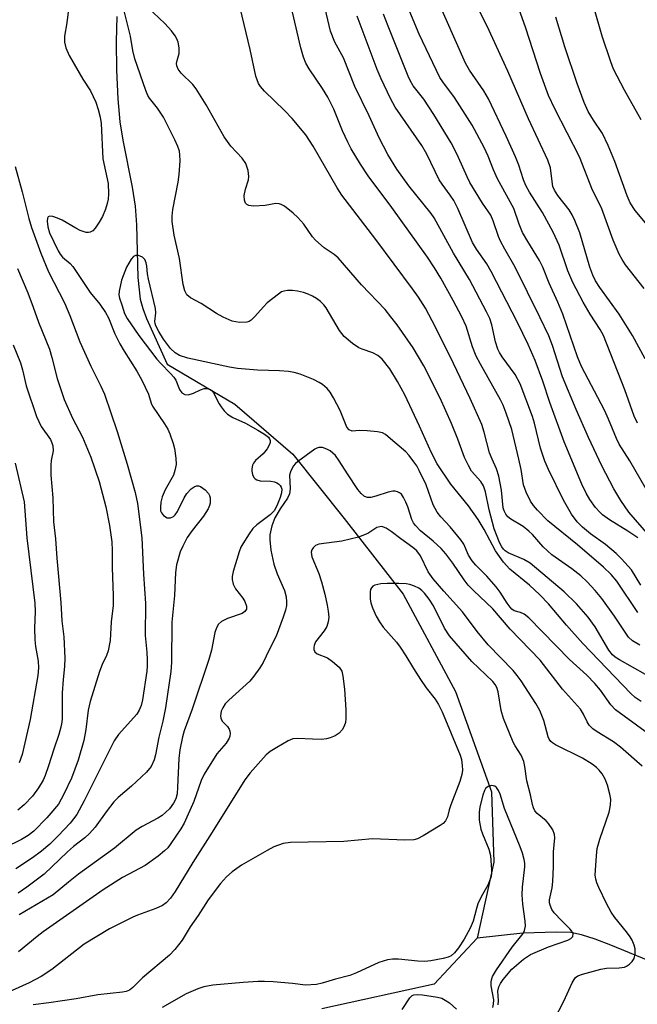
# Model space of a CAD drawing. Units: inches. Extents: x 1273766 to 1279766, y 549450 to 553451.
# Drawn here: x 1274075 to 1274215, y 551403 to 551626 of the extents above; entities that cross this region are included whole.
import ezdxf

# ---------------------------------------------------------------- set-up
doc = ezdxf.new("R2010")
doc.units = ezdxf.units.IN
doc.header["$MEASUREMENT"] = 0
doc.layers.add('HYDRO-Single Line Stream', color=4, linetype='Continuous')
doc.layers.add('Undefined', color=1, linetype='Continuous')

msp = doc.modelspace()

# ---------------------------------------------------------------- linework, layer by layer
at = {"layer": 'HYDRO-Single Line Stream'}
for points in [[(1274097.26, 551627.15), (1274097.08, 551621.49), (1274097.15, 551614.94), (1274097.44, 551608.45), (1274097.91, 551603.22), (1274098.6, 551599.08), (1274100.74, 551588.41), (1274101.4, 551584.14), (1274101.69, 551579.86), (1274102.04, 551567.92), (1274102.55, 551562.99), (1274103.12, 551560.93), (1274103.99, 551558.6), (1274108.65, 551548.29), (1274124.02, 551539.2), (1274137.2, 551527.86), (1274148.87, 551513.26), (1274162.23, 551496.05), (1274174.14, 551473.98), (1274182.32, 551451.26), (1274182.82, 551435.25), (1274179.09, 551418.03)], [(1274220.86, 551411.77), (1274209.43, 551416.43), (1274205.86, 551417.8), (1274202.73, 551418.8), (1274200.35, 551419.28), (1274197.05, 551419.39), (1274189.4, 551419.17), (1274179.09, 551418.03)], [(1274179.09, 551418.03), (1274169.26, 551407.58), (1274143.79, 551401.97)]]:
    msp.add_lwpolyline(points, dxfattribs=at)
at = {"layer": 'Undefined'}
for points, elevation in [([(1274216.99, 551565.47), (1274212.77, 551570.8), (1274211.96, 551572), (1274211.28, 551573.25), (1274209.94, 551576.41), (1274207.33, 551583.51), (1274206.76, 551584.83), (1274205.26, 551587.75), (1274202.26, 551595.31), (1274196.66, 551606.2), (1274195.22, 551609.23), (1274193.45, 551614.19), (1274189.99, 551624.7), (1274186.4, 551634.96)], 492), ([(1274216.21, 551498.1), (1274214.08, 551501.58), (1274211.84, 551504.13), (1274210.59, 551505.3), (1274208.19, 551507.35), (1274204.76, 551509.8), (1274202.99, 551511.25), (1274201.73, 551512.51), (1274200.47, 551514.22), (1274198.66, 551517.42), (1274195.25, 551524.4), (1274194.42, 551526.28), (1274193.45, 551529.19), (1274192.05, 551534.87), (1274191.61, 551536.41), (1274188.8, 551543.77), (1274187.66, 551545.91), (1274184.71, 551549.93), (1274184.11, 551550.89), (1274183.74, 551551.65), (1274183.22, 551553.33), (1274182.41, 551557.2), (1274181.91, 551558.59), (1274181.15, 551560.17), (1274177.31, 551567.44), (1274173.67, 551573.47), (1274169.28, 551581.5), (1274168.62, 551582.44), (1274163.54, 551588.75), (1274160.82, 551592.53), (1274158.77, 551595.81), (1274156.77, 551599.63), (1274154.51, 551604.58), (1274151.29, 551611.29), (1274148.68, 551617.8), (1274146.76, 551621.34), (1274145.72, 551623.8), (1274143.58, 551633.2)], 480), ([(1274217.16, 551549.48), (1274214.29, 551554.77), (1274211.29, 551559.62), (1274206.89, 551565.64), (1274205.91, 551567.21), (1274205.34, 551568.46), (1274204.66, 551570.31), (1274202.34, 551578.03), (1274201.24, 551580.9), (1274200.65, 551582.12), (1274199.94, 551583.31), (1274197.34, 551586.55), (1274196.58, 551587.76), (1274196.26, 551588.58), (1274196.14, 551589.12), (1274195.71, 551592.79), (1274195.12, 551594.58), (1274190.72, 551603.91), (1274186.01, 551614.72), (1274181.29, 551624.98), (1274176.75, 551634.02)], 490), ([(1274215.44, 551534.89), (1274214.7, 551536.49), (1274212.56, 551542.46), (1274207.74, 551554.74), (1274207, 551556.1), (1274204.74, 551559.61), (1274203.15, 551562.31), (1274200.8, 551566.83), (1274199.66, 551569.44), (1274197.67, 551575.25), (1274196.31, 551578.23), (1274193.9, 551582.65), (1274190.95, 551587.31), (1274190.11, 551588.8), (1274189.55, 551590.09), (1274188.52, 551593.41), (1274187.75, 551595.34), (1274185.66, 551599.98), (1274181.63, 551608.44), (1274180.6, 551610.25), (1274177.28, 551615.01), (1274176.4, 551616.59), (1274169.64, 551631.86)], 488), ([(1274086.27, 551628.81), (1274085.89, 551625.72), (1274085.39, 551622.68), (1274085.37, 551621.36), (1274085.69, 551620.07), (1274086.43, 551618.31), (1274089.55, 551612.94), (1274091.28, 551610.29), (1274092.46, 551607.69), (1274093.03, 551606.04), (1274093.45, 551604.33), (1274093.65, 551602.89), (1274094.09, 551594.86), (1274095.26, 551589.26), (1274095.38, 551586.89), (1274095.29, 551585.74), (1274095.08, 551584.74), (1274094.64, 551583.4), (1274093.97, 551581.79), (1274093.26, 551580.49), (1274092.34, 551579.11), (1274091.81, 551578.55), (1274091.22, 551578.2), (1274090.77, 551578.11), (1274090.26, 551578.16), (1274088.94, 551578.59), (1274087.91, 551579.13), (1274084.86, 551580.95), (1274083.78, 551581.42), (1274082.7, 551581.78), (1274082, 551581.86), (1274081.67, 551581.7), (1274081.48, 551581.4), (1274081.4, 551580.72), (1274081.56, 551579.39), (1274081.95, 551578.03), (1274083.9, 551573.96), (1274084.38, 551573.21), (1274084.94, 551572.53), (1274086.64, 551571.11), (1274087.22, 551570.45), (1274091.22, 551564.53), (1274093.4, 551561.87), (1274094.67, 551560), (1274095.34, 551558.78), (1274096.76, 551555.17), (1274097.91, 551552.9), (1274098.9, 551551.19), (1274101.8, 551546.71), (1274102.9, 551544.66), (1274104.41, 551541.47), (1274105.03, 551539.45), (1274105.33, 551538.75), (1274108.06, 551534.75), (1274108.79, 551533.48), (1274109.25, 551532.42), (1274110.03, 551530.26), (1274110.33, 551529.16), (1274110.67, 551526.91), (1274110.7, 551525.51), (1274110.43, 551524.14), (1274110.08, 551523.08), (1274108.18, 551519.72), (1274107.52, 551518.13), (1274107.26, 551516.98), (1274107.12, 551515.82), (1274107.18, 551514.99), (1274107.36, 551514.5), (1274107.83, 551513.91), (1274108.69, 551513.42), (1274109.39, 551513.38), (1274110.09, 551513.72), (1274110.51, 551514.09), (1274110.99, 551514.8), (1274112.53, 551517.95), (1274113.13, 551518.93), (1274114.15, 551519.96), (1274114.83, 551520.44), (1274115.3, 551520.64), (1274115.76, 551520.67), (1274116.22, 551520.51), (1274117.33, 551519.77), (1274118.04, 551518.94), (1274118.27, 551518.45), (1274118.42, 551517.92), (1274118.42, 551516.76), (1274118.29, 551516.21), (1274117.95, 551515.45), (1274116.89, 551513.76), (1274114.31, 551510.55), (1274113.23, 551508.96), (1274112.19, 551506.97), (1274111.62, 551505.7), (1274110.78, 551502.71), (1274110.54, 551500.97), (1274110.37, 551495.74), (1274109.75, 551489.71), (1274109.62, 551480.55), (1274109.5, 551478.52), (1274108.28, 551470.27), (1274107.66, 551467.24), (1274106.74, 551463.64), (1274106.04, 551459.65), (1274105.75, 551458.5), (1274105.01, 551456.98), (1274103.94, 551455.69), (1274100.6, 551452.49), (1274097.53, 551449.92), (1274096.55, 551448.95), (1274094.8, 551446.7), (1274092.29, 551443.22), (1274091.07, 551441.79), (1274089.97, 551440.8), (1274087.43, 551438.81), (1274086.01, 551437.58), (1274080.76, 551432.56), (1274076.82, 551429.57), (1274074.86, 551428.21)], 472), ([(1274216.32, 551471.75), (1274214.94, 551472.6), (1274213.91, 551473.52), (1274203.04, 551484.89), (1274199.32, 551489.03), (1274195.26, 551493.85), (1274193.29, 551495.93), (1274190.91, 551498.13), (1274186.45, 551501.77), (1274185, 551503.3), (1274183.18, 551505.89), (1274180.68, 551510.74), (1274179.29, 551513), (1274177.09, 551516.13), (1274173.04, 551521), (1274170, 551525.67), (1274168.68, 551528.11), (1274165.97, 551534.19), (1274162.61, 551541.33), (1274161, 551544.36), (1274159.22, 551547.17), (1274157.5, 551549.37), (1274156.52, 551550.25), (1274155.37, 551550.85), (1274152.93, 551551.64), (1274152.15, 551551.97), (1274150.77, 551552.92), (1274148.85, 551554.56), (1274148.29, 551555.19), (1274147.81, 551555.89), (1274144.78, 551561.08), (1274144.26, 551561.73), (1274143.48, 551562.49), (1274142.61, 551563.15), (1274141.66, 551563.7), (1274140.66, 551564.16), (1274139.59, 551564.51), (1274138.28, 551564.84), (1274137.14, 551564.98), (1274135.99, 551565), (1274135.17, 551564.86), (1274134.66, 551564.64), (1274133.93, 551564.17), (1274131.4, 551562.15), (1274130.56, 551561.31), (1274128.59, 551559.06), (1274127.75, 551558.27), (1274127.26, 551557.98), (1274126.74, 551557.81), (1274125.08, 551557.73), (1274123.44, 551558), (1274121.39, 551558.91), (1274119.9, 551559.77), (1274116.39, 551562.02), (1274113.93, 551563.33), (1274113.16, 551563.97), (1274112.65, 551564.94), (1274112.28, 551566.35), (1274111.47, 551572.26), (1274110.22, 551577.53), (1274109.78, 551580.66), (1274109.78, 551581.85), (1274109.93, 551583.33), (1274111.13, 551589.56), (1274111.36, 551591.27), (1274111.61, 551594.41), (1274111.58, 551595.78), (1274111.45, 551596.58), (1274111.1, 551597.62), (1274110.43, 551599.14), (1274107.8, 551604.31), (1274106.49, 551606.37), (1274104.64, 551608.62), (1274104.27, 551609.25), (1274103.81, 551610.33), (1274101.33, 551617.51), (1274100.9, 551619.45), (1274100.32, 551622.68), (1274098.91, 551628.41)], 472), ([(1274217.29, 551477.86), (1274211.35, 551481.15), (1274210.4, 551481.8), (1274209.79, 551482.34), (1274208.98, 551483.39), (1274205.82, 551488.64), (1274204.28, 551490.82), (1274201.57, 551493.89), (1274198.82, 551496.58), (1274191.07, 551503.14), (1274189.68, 551503.96), (1274186.12, 551505.45), (1274185.39, 551505.89), (1274185.01, 551506.26), (1274184.63, 551506.83), (1274184.14, 551507.83), (1274182.95, 551510.9), (1274181.76, 551515.18), (1274180.91, 551519.32), (1274180.48, 551520.67), (1274179.86, 551521.64), (1274177.8, 551523.99), (1274177.06, 551525.24), (1274176.21, 551527.09), (1274174.66, 551531.25), (1274173.19, 551534.82), (1274170.67, 551540.58), (1274166.91, 551547.89), (1274164.53, 551551.96), (1274160.88, 551557.2), (1274159.48, 551559.04), (1274158.14, 551560.63), (1274152.82, 551566.26), (1274147.46, 551572.42), (1274146.56, 551573.17), (1274144.31, 551574.67), (1274142.36, 551576.37), (1274141.67, 551577.18), (1274139.66, 551580), (1274138.31, 551581.55), (1274137.28, 551582.56), (1274135.28, 551584.12), (1274134.58, 551584.51), (1274134.12, 551584.67), (1274133.32, 551584.73), (1274130.89, 551584.29), (1274128.26, 551584.14), (1274127.18, 551584.29), (1274126.78, 551584.5), (1274126.47, 551584.82), (1274126.19, 551585.48), (1274126.17, 551586.57), (1274126.46, 551587.99), (1274127.12, 551590.12), (1274127.22, 551590.85), (1274127.04, 551592.23), (1274126.5, 551593.82), (1274125.7, 551594.97), (1274123.15, 551597.72), (1274121.59, 551599.81), (1274117.49, 551607.08), (1274115.28, 551610.75), (1274114.46, 551611.74), (1274111.81, 551614.28), (1274111.14, 551615.2), (1274110.85, 551615.97), (1274110.81, 551616.45), (1274110.92, 551617.19), (1274111.39, 551618.76), (1274111.42, 551620.05), (1274111.16, 551621.35), (1274110.86, 551622.12), (1274110.49, 551622.79), (1274109.66, 551623.91), (1274108.14, 551625.6), (1274104.24, 551629.21)], 474), ([(1274215.99, 551484.52), (1274214.33, 551485.5), (1274213.44, 551486.31), (1274210.2, 551491.12), (1274207.36, 551495.1), (1274205.88, 551496.93), (1274204.06, 551498.89), (1274202.56, 551500.25), (1274200.56, 551501.82), (1274196, 551504.98), (1274194.06, 551506.83), (1274191.59, 551509.61), (1274190.79, 551510.4), (1274189.46, 551511.41), (1274186.67, 551513.11), (1274186.05, 551513.62), (1274185.53, 551514.23), (1274185.16, 551515), (1274184.99, 551515.68), (1274184.61, 551519.65), (1274184.01, 551522.85), (1274183.47, 551524.55), (1274182.44, 551526.69), (1274181.87, 551528.15), (1274180.68, 551532.83), (1274180.09, 551534.57), (1274177.47, 551540.46), (1274172.94, 551550.01), (1274168.82, 551558.12), (1274167.29, 551560.98), (1274165.7, 551563.49), (1274164.39, 551565.36), (1274156.01, 551576.55), (1274148.3, 551586.58), (1274147.23, 551588.31), (1274141.81, 551597.7), (1274140.12, 551600.27), (1274137.02, 551604), (1274135.28, 551605.81), (1274130.79, 551610.22), (1274129.88, 551611.27), (1274129.42, 551611.98), (1274129.07, 551612.76), (1274128.83, 551613.6), (1274127.55, 551619.64), (1274125.27, 551629.12)], 476), ([(1274215.51, 551491.88), (1274210.75, 551499), (1274209.47, 551500.55), (1274207.74, 551502.19), (1274201.85, 551507.29), (1274195.13, 551512.75), (1274192.75, 551515.13), (1274191.83, 551516.21), (1274191.18, 551517.14), (1274190.17, 551519.25), (1274189.56, 551520.9), (1274189.06, 551524.37), (1274188.54, 551526.69), (1274186.89, 551533.47), (1274185.66, 551537.11), (1274184.95, 551538.95), (1274184.35, 551540.2), (1274179.8, 551548.24), (1274178.86, 551550.05), (1274178, 551552.2), (1274176.56, 551556.86), (1274175.59, 551559.03), (1274173.62, 551562.7), (1274170.77, 551567.75), (1274169.34, 551570.15), (1274167.78, 551572.57), (1274159.7, 551583.84), (1274154.32, 551591.01), (1274152.58, 551593.67), (1274150.47, 551597.13), (1274149.66, 551598.63), (1274148.48, 551601.18), (1274146.49, 551606.12), (1274145.11, 551608.87), (1274143.94, 551610.83), (1274140.9, 551615.24), (1274140.13, 551616.59), (1274139.65, 551617.9), (1274139.02, 551620.05), (1274136.63, 551630.4)], 478), ([(1274218.58, 551517.92), (1274213.73, 551526.36), (1274211.29, 551530.11), (1274210.67, 551531.41), (1274208.84, 551535.82), (1274207.93, 551537.84), (1274202.76, 551547.74), (1274201.84, 551549.95), (1274198.53, 551559.63), (1274197.4, 551562.31), (1274195.39, 551566.65), (1274193.94, 551570.31), (1274193.22, 551571.75), (1274190.53, 551576.09), (1274189.36, 551578.13), (1274188.57, 551580.01), (1274187.38, 551583.56), (1274183.66, 551590.28), (1274182.73, 551592.34), (1274181.53, 551595.44), (1274180.63, 551597.39), (1274177.89, 551602.47), (1274176.35, 551605), (1274173.94, 551608.76), (1274171.23, 551612.36), (1274170.6, 551613.32), (1274165.87, 551623.11), (1274163.42, 551629.11)], 486), ([(1274216.28, 551603.67), (1274212.49, 551610.4), (1274210.02, 551615.18), (1274209.37, 551616.83), (1274207.45, 551622.72), (1274205.55, 551629.26)], 496), ([(1274215.57, 551508.85), (1274213.27, 551510.38), (1274209.13, 551512.92), (1274207.54, 551514.09), (1274206.92, 551514.66), (1274205.95, 551515.72), (1274204.6, 551517.54), (1274203.79, 551519.01), (1274202.83, 551521.07), (1274198.84, 551530.67), (1274195.59, 551539.55), (1274193.95, 551544.41), (1274192.24, 551549.06), (1274190.64, 551552.74), (1274188.24, 551557.73), (1274182.26, 551569.31), (1274181.22, 551571), (1274178.87, 551574.34), (1274177.98, 551575.86), (1274174.64, 551583.57), (1274173.73, 551585.41), (1274172.95, 551586.64), (1274171.07, 551589.11), (1274170.45, 551590.06), (1274167.64, 551595.88), (1274166.48, 551597.87), (1274160.43, 551606.59), (1274159.36, 551608.58), (1274157.24, 551612.99), (1274156.38, 551615.1), (1274151.79, 551627.2)], 482), ([(1274218.04, 551509.45), (1274213.51, 551514.65), (1274211.66, 551517.3), (1274210.06, 551520.01), (1274207.36, 551525.16), (1274204.36, 551531.59), (1274201.51, 551537.94), (1274198.42, 551545.42), (1274196.17, 551552.49), (1274195.31, 551554.69), (1274193.3, 551558.94), (1274187.66, 551570.25), (1274185.31, 551574.33), (1274184.33, 551576.17), (1274183.87, 551577.25), (1274182.65, 551580.78), (1274182.12, 551582.06), (1274180.23, 551584.78), (1274177.38, 551589.49), (1274176.76, 551590.75), (1274174.85, 551595.17), (1274173.98, 551596.93), (1274173.13, 551598.45), (1274169.18, 551604.95), (1274166.91, 551608.4), (1274164.54, 551611.43), (1274163.84, 551612.63), (1274163.35, 551613.65), (1274158.82, 551624.99), (1274157.81, 551627.7)], 484), ([(1274217.3, 551580.35), (1274214.95, 551583.11), (1274213.8, 551584.88), (1274213.13, 551586.48), (1274210.33, 551594.25), (1274208.83, 551597.9), (1274207.5, 551600.57), (1274205.47, 551603.64), (1274204.25, 551605.63), (1274203.33, 551607.62), (1274201.75, 551611.95), (1274198.94, 551620.26), (1274196.92, 551626.97)], 494), ([(1274074.16, 551593.11), (1274075.75, 551587.37), (1274077.25, 551581.34), (1274077.89, 551579.24), (1274080.02, 551573.44), (1274081.74, 551569.23), (1274085.32, 551562.16), (1274086.54, 551559.31), (1274088.83, 551553.32), (1274091.34, 551547.8), (1274093.61, 551543.27), (1274094.43, 551541.45), (1274097.3, 551532.97), (1274099.56, 551525.61), (1274101.39, 551519.11), (1274101.91, 551516.63), (1274102.91, 551508.85), (1274103.29, 551500.63), (1274103.78, 551493.95), (1274103.65, 551486.7), (1274104.06, 551482.88), (1274104.16, 551481.18), (1274104.16, 551479.77), (1274104.03, 551478.6), (1274103.05, 551472.11), (1274102.74, 551470.79), (1274102.34, 551469.79), (1274101.75, 551468.84), (1274097.63, 551464.21), (1274096.61, 551462.78), (1274089.82, 551449.19), (1274088.14, 551446.11), (1274086.62, 551444.15), (1274083.92, 551441.24), (1274082.05, 551439.36), (1274080.16, 551437.74), (1274078.07, 551436.22), (1274074.27, 551433.78)], 474), ([(1274074.65, 551570), (1274077.04, 551564.42), (1274078.25, 551561.23), (1274079.42, 551557.83), (1274081.92, 551551.68), (1274082.5, 551549.78), (1274083.71, 551545.04), (1274085.26, 551540.28), (1274087.2, 551536.03), (1274089.41, 551531.68), (1274091.36, 551527.18), (1274093.2, 551521.62), (1274094.77, 551515.88), (1274095.61, 551511.67), (1274096.11, 551507.93), (1274096.19, 551505.96), (1274096.15, 551502.1), (1274096.43, 551495.73), (1274096.38, 551493.52), (1274095.99, 551489.76), (1274095.73, 551485.58), (1274095.28, 551483.19), (1274094.93, 551482.16), (1274093.94, 551480.15), (1274093.3, 551478.55), (1274091.18, 551471.69), (1274090.73, 551469.78), (1274090.18, 551465.37), (1274089.74, 551462.86), (1274088.43, 551458.44), (1274086.94, 551454.33), (1274085.24, 551450.7), (1274083.96, 551448.45), (1274081.35, 551445.35), (1274078.42, 551442.31), (1274077.08, 551441.28), (1274075.61, 551440.4), (1274067.98, 551436.72)], 476), ([(1274073.7, 551552.62), (1274075.34, 551548.53), (1274075.84, 551546.97), (1274076.69, 551543.33), (1274078.98, 551536.39), (1274080.05, 551534.1), (1274082.15, 551531.15), (1274082.5, 551530.45), (1274082.74, 551529.7), (1274082.81, 551528.59), (1274082.36, 551526.38), (1274082.23, 551525.33), (1274082.25, 551523.06), (1274082.71, 551517.94), (1274082.87, 551512.51), (1274083.32, 551508.65), (1274083.6, 551504.22), (1274084.54, 551494.19), (1274084.77, 551490.06), (1274085.18, 551486.37), (1274085.42, 551481.52), (1274085.38, 551479.67), (1274085.04, 551476.69), (1274084.82, 551473.7), (1274084.82, 551467.86), (1274084.75, 551467.01), (1274084.52, 551465.88), (1274084.06, 551464.2), (1274082.9, 551460.87), (1274081.76, 551457.1), (1274080.99, 551454.92), (1274080.53, 551453.87), (1274079.44, 551452.12), (1274078.06, 551450.23), (1274076.23, 551448.31), (1274074.77, 551447.04)], 478), ([(1274074.18, 551525.81), (1274076.22, 551517.03), (1274076.84, 551508.87), (1274078.59, 551494), (1274078.66, 551492.11), (1274078.58, 551488.35), (1274078.62, 551485.69), (1274078.77, 551484.23), (1274079.37, 551480.91), (1274079.46, 551479.37), (1274079.27, 551477.65), (1274077.53, 551467.6), (1274075.72, 551459.69), (1274075.09, 551457.77)], 480)]:
    msp.add_lwpolyline(points, dxfattribs=dict(at, elevation=elevation))
for points in [[(1274217.18, 551464.89, 470), (1274210.45, 551469.86, 470), (1274209.38, 551470.97, 470), (1274207.06, 551474.27, 470), (1274205.78, 551475.82, 470), (1274203.93, 551477.66, 470), (1274200, 551481.27, 470), (1274190.75, 551490.68, 470), (1274189.7, 551491.53, 470), (1274188.91, 551491.89, 470), (1274187.48, 551492.33, 470), (1274186.91, 551492.69, 470), (1274186.52, 551493.09, 470), (1274185.84, 551494.03, 470), (1274184.27, 551496.53, 470), (1274183.4, 551497.72, 470), (1274181.27, 551500.19, 470), (1274178.72, 551502.67, 470), (1274177.89, 551503.67, 470), (1274177.1, 551504.96, 470), (1274176.01, 551507.44, 470), (1274175.38, 551508.42, 470), (1274172.89, 551511.39, 470), (1274170.79, 551513.64, 470), (1274169.97, 551514.71, 470), (1274169.1, 551516.34, 470), (1274167.44, 551520.92, 470), (1274165.92, 551524.13, 470), (1274165.34, 551525.18, 470), (1274164.69, 551526.14, 470), (1274163.64, 551527.53, 470), (1274162.87, 551528.38, 470), (1274158.87, 551531.78, 470), (1274158.22, 551532.27, 470), (1274157.53, 551532.66, 470), (1274156.44, 551532.92, 470), (1274154.11, 551533.13, 470), (1274152.36, 551533.18, 470), (1274150.67, 551533.09, 470), (1274150.01, 551533.34, 470), (1274149.49, 551533.96, 470), (1274147.98, 551537.75, 470), (1274146.47, 551540.63, 470), (1274145.7, 551541.88, 470), (1274144.96, 551542.73, 470), (1274143.91, 551543.66, 470), (1274143.2, 551544.13, 470), (1274141.87, 551544.76, 470), (1274138.86, 551545.96, 470), (1274137.54, 551546.34, 470), (1274136.19, 551546.61, 470), (1274134.18, 551546.76, 470), (1274129.14, 551546.89, 470), (1274124.67, 551547.3, 470), (1274122.8, 551547.56, 470), (1274113.39, 551549.63, 470), (1274111.46, 551550.25, 470), (1274110.45, 551550.8, 470), (1274109.44, 551551.83, 470), (1274107.86, 551553.97, 470), (1274106.75, 551555.68, 470), (1274106.1, 551556.94, 470), (1274105.95, 551557.47, 470), (1274105.9, 551557.98, 470), (1274106.08, 551559.89, 470), (1274106.04, 551560.91, 470), (1274104.42, 551567.56, 470), (1274104.22, 551568.74, 470), (1274104.08, 551570.47, 470), (1274103.91, 551571.29, 470), (1274103.58, 551571.99, 470), (1274103.07, 551572.55, 470), (1274102.14, 551572.95, 470), (1274101.44, 551572.94, 470), (1274101.03, 551572.69, 470), (1274100.5, 551572.08, 470), (1274099.46, 551570.3, 470), (1274098.32, 551567.35, 470), (1274097.74, 551564.84, 470), (1274097.69, 551564.01, 470), (1274097.83, 551563.25, 470), (1274098.4, 551561.71, 470), (1274099, 551559.77, 470), (1274099.6, 551558.59, 470), (1274102.21, 551554.76, 470), (1274106.35, 551549.38, 470), (1274107.21, 551548.38, 470), (1274109.45, 551546.18, 470), (1274110.19, 551545.34, 470), (1274110.6, 551544.62, 470), (1274111.43, 551542.54, 470), (1274112, 551541.73, 470), (1274112.66, 551541.38, 470), (1274113.4, 551541.33, 470), (1274114.65, 551541.66, 470), (1274116.24, 551542.45, 470), (1274117.04, 551542.72, 470), (1274117.78, 551542.71, 470), (1274118.47, 551542.48, 470), (1274118.85, 551542.18, 470), (1274119.17, 551541.77, 470), (1274120.46, 551539.28, 470), (1274120.9, 551538.57, 470), (1274121.58, 551537.7, 470), (1274122.34, 551536.92, 470), (1274123.54, 551536.16, 470), (1274126.43, 551534.85, 470), (1274129.26, 551533.28, 470), (1274130.79, 551532.39, 470), (1274131.66, 551531.69, 470), (1274131.92, 551531.32, 470), (1274132.06, 551530.92, 470), (1274132.06, 551530.48, 470), (1274131.9, 551530.01, 470), (1274131.35, 551529.06, 470), (1274130.5, 551527.94, 470), (1274128.73, 551526.41, 470), (1274128.3, 551525.83, 470), (1274128.08, 551525.33, 470), (1274127.91, 551524.51, 470), (1274127.9, 551523.99, 470), (1274128.02, 551523.22, 470), (1274128.31, 551522.56, 470), (1274128.63, 551522.22, 470), (1274129.03, 551521.99, 470), (1274129.81, 551521.82, 470), (1274132.17, 551521.72, 470), (1274133.02, 551521.56, 470), (1274133.55, 551521.37, 470), (1274133.98, 551521.1, 470), (1274134.32, 551520.75, 470), (1274134.56, 551520.34, 470), (1274134.67, 551519.89, 470), (1274134.61, 551519.07, 470), (1274134.29, 551517.99, 470), (1274133.57, 551516.12, 470), (1274132.95, 551514.99, 470), (1274132.06, 551514.04, 470), (1274129.06, 551511.83, 470), (1274128.12, 551510.96, 470), (1274127.26, 551509.76, 470), (1274125.82, 551507.5, 470), (1274125.41, 551506.72, 470), (1274125, 551505.69, 470), (1274123.66, 551501.22, 470), (1274123.43, 551500.11, 470), (1274123.41, 551499.39, 470), (1274123.67, 551498.33, 470), (1274124.16, 551497.32, 470), (1274125.81, 551495.16, 470), (1274126.27, 551494.4, 470), (1274126.68, 551493.34, 470), (1274126.67, 551492.65, 470), (1274126.3, 551492.12, 470), (1274125.69, 551491.7, 470), (1274122.37, 551490.52, 470), (1274121.03, 551489.88, 470), (1274120.31, 551489.26, 470), (1274119.84, 551488.45, 470), (1274119.51, 551487.34, 470), (1274118.7, 551483.4, 470), (1274118.11, 551481.24, 470), (1274114.34, 551470, 470), (1274112.55, 551465.09, 470), (1274112.15, 551463.74, 470), (1274111.57, 551460.74, 470), (1274111.3, 551458.77, 470), (1274111.05, 551452.26, 470), (1274110.93, 551450.78, 470), (1274110.62, 551449.61, 470), (1274110.12, 551448.65, 470), (1274109.17, 551447.4, 470), (1274107.52, 551445.87, 470), (1274106.56, 551445.25, 470), (1274102.96, 551443.38, 470), (1274101.61, 551442.54, 470), (1274096.68, 551438.42, 470), (1274088.54, 551432.54, 470), (1274086.25, 551430.76, 470), (1274082.76, 551427.82, 470), (1274075.07, 551423.3, 470)], [(1274216.54, 551457.02, 468), (1274211.61, 551461.35, 468), (1274209.98, 551462.6, 468), (1274206.3, 551464.81, 468), (1274205.35, 551465.53, 468), (1274204.5, 551466.34, 468), (1274204.02, 551467.07, 468), (1274203.16, 551468.87, 468), (1274202.48, 551469.95, 468), (1274198.46, 551474.53, 468), (1274193.36, 551481.09, 468), (1274186.57, 551488.14, 468), (1274182.64, 551492.76, 468), (1274178.23, 551496.87, 468), (1274177.01, 551498.1, 468), (1274176.11, 551499.29, 468), (1274173.53, 551503.1, 468), (1274171.91, 551505.26, 468), (1274170.9, 551506.46, 468), (1274169.07, 551508.13, 468), (1274166.18, 551510.45, 468), (1274165.03, 551511.62, 468), (1274164.58, 551512.28, 468), (1274164.23, 551513, 468), (1274163.3, 551515.86, 468), (1274162.86, 551516.97, 468), (1274162.34, 551518.03, 468), (1274161.86, 551518.73, 468), (1274161.45, 551519.08, 468), (1274160.98, 551519.31, 468), (1274160.47, 551519.44, 468), (1274159.93, 551519.46, 468), (1274158.82, 551519.22, 468), (1274156.03, 551518.29, 468), (1274154.93, 551518.01, 468), (1274154.18, 551518, 468), (1274153.5, 551518.26, 468), (1274152.69, 551518.94, 468), (1274151.98, 551519.81, 468), (1274149.58, 551523.39, 468), (1274147.75, 551526.34, 468), (1274146.87, 551527.52, 468), (1274146.32, 551528.1, 468), (1274145.69, 551528.59, 468), (1274144.94, 551528.97, 468), (1274143.9, 551529.32, 468), (1274143.14, 551529.38, 468), (1274142.64, 551529.23, 468), (1274142.16, 551528.97, 468), (1274138.23, 551526.12, 468), (1274137.82, 551525.75, 468), (1274137.31, 551525.09, 468), (1274136.66, 551523.85, 468), (1274136.47, 551523.06, 468), (1274136.59, 551519.94, 468), (1274136.48, 551518.84, 468), (1274136, 551517.87, 468), (1274134.33, 551515.44, 468), (1274133.11, 551513.38, 468), (1274132.46, 551511.6, 468), (1274131.99, 551509.53, 468), (1274131.98, 551508.38, 468), (1274132.2, 551506.07, 468), (1274132.88, 551502.89, 468), (1274133.61, 551500.66, 468), (1274135.32, 551496.88, 468), (1274135.7, 551495.49, 468), (1274135.78, 551494.37, 468), (1274135.73, 551493.52, 468), (1274135.51, 551492.41, 468), (1274135.04, 551490.85, 468), (1274133.41, 551486.56, 468), (1274131.79, 551483.41, 468), (1274130.45, 551480.58, 468), (1274129.73, 551479.34, 468), (1274128.35, 551477.47, 468), (1274127.42, 551476.36, 468), (1274122.64, 551472.05, 468), (1274121.86, 551471.22, 468), (1274121.27, 551470.29, 468), (1274120.95, 551469.55, 468), (1274120.82, 551469.02, 468), (1274120.77, 551468.47, 468), (1274120.83, 551467.93, 468), (1274121.16, 551467.29, 468), (1274122.38, 551466.05, 468), (1274122.78, 551465.48, 468), (1274122.93, 551464.97, 468), (1274122.96, 551464.43, 468), (1274122.9, 551463.89, 468), (1274122.74, 551463.38, 468), (1274122.03, 551462.29, 468), (1274119.95, 551459.87, 468), (1274117.06, 551455.25, 468), (1274116.39, 551453.78, 468), (1274114.73, 551449.02, 468), (1274112.52, 551444.1, 468), (1274111.77, 551442.85, 468), (1274109.49, 551439.47, 468), (1274108.79, 551438.55, 468), (1274108.09, 551437.82, 468), (1274106.64, 551436.65, 468), (1274103.69, 551434.53, 468), (1274098.52, 551431.78, 468), (1274094.14, 551429.02, 468), (1274080.53, 551419.45, 468), (1274079.14, 551418.38, 468), (1274074.95, 551414.89, 468)], [(1274196.53, 551399.46, 466), (1274198.75, 551403.71, 466), (1274200.66, 551407.9, 466), (1274201.07, 551408.63, 466), (1274201.41, 551409.06, 466), (1274201.9, 551409.44, 466), (1274202.94, 551409.88, 466), (1274207.11, 551411.01, 466), (1274208.41, 551411.21, 466), (1274211.33, 551411.29, 466), (1274212.47, 551411.44, 466), (1274212.98, 551411.64, 466), (1274213.66, 551412.13, 466), (1274214.26, 551412.74, 466), (1274214.71, 551413.43, 466), (1274214.93, 551414.5, 466), (1274214.9, 551415.62, 466), (1274214.7, 551416.46, 466), (1274214.24, 551417.53, 466), (1274213.82, 551418.3, 466), (1274212.99, 551419.49, 466), (1274210.33, 551422.73, 466), (1274209.47, 551423.92, 466), (1274208.44, 551425.85, 466), (1274206.66, 551429.52, 466), (1274206.2, 551430.6, 466), (1274205.97, 551431.43, 466), (1274205.88, 551432.3, 466), (1274205.91, 551433.48, 466), (1274206.12, 551436.69, 466), (1274206.33, 551438.36, 466), (1274206.89, 551440.51, 466), (1274209.02, 551446.63, 466), (1274209.35, 551448.23, 466), (1274209.38, 551449.56, 466), (1274209.18, 551450.73, 466), (1274208.66, 551452.75, 466), (1274208.12, 551454.09, 466), (1274207.4, 551455.28, 466), (1274206.75, 551456.17, 466), (1274206.13, 551456.77, 466), (1274205.19, 551457.47, 466), (1274202.94, 551458.83, 466), (1274196.81, 551461.89, 466), (1274196.14, 551462.33, 466), (1274195.78, 551462.67, 466), (1274195.43, 551463.2, 466), (1274195.21, 551463.72, 466), (1274194.22, 551467.39, 466), (1274193.3, 551469.7, 466), (1274192.4, 551471.28, 466), (1274189.05, 551476.43, 466), (1274188.17, 551477.61, 466), (1274187.2, 551478.73, 466), (1274181.55, 551484.57, 466), (1274179.08, 551487.58, 466), (1274175.75, 551492.07, 466), (1274171.47, 551496.72, 466), (1274169.08, 551499.52, 466), (1274167.94, 551501.16, 466), (1274166.15, 551504.8, 466), (1274165.32, 551505.88, 466), (1274164.47, 551506.64, 466), (1274161.69, 551508.66, 466), (1274159.54, 551510.33, 466), (1274158.36, 551511.07, 466), (1274157.38, 551511.41, 466), (1274156.95, 551511.39, 466), (1274156.31, 551511.18, 466), (1274154.2, 551509.83, 466), (1274152.14, 551509.02, 466), (1274148.35, 551508.13, 466), (1274143.12, 551507.43, 466), (1274142.37, 551507.11, 466), (1274141.79, 551506.56, 466), (1274141.52, 551506.11, 466), (1274141.4, 551505.6, 466), (1274141.48, 551504.55, 466), (1274143.07, 551500.74, 466), (1274143.7, 551498.84, 466), (1274144.44, 551496.09, 466), (1274144.99, 551493.59, 466), (1274145.24, 551492.21, 466), (1274145.35, 551490.84, 466), (1274145.25, 551489.77, 466), (1274144.91, 551488.74, 466), (1274144.32, 551487.77, 466), (1274142.38, 551485.29, 466), (1274142.03, 551484.44, 466), (1274141.94, 551483.98, 466), (1274141.97, 551483.53, 466), (1274142.22, 551482.98, 466), (1274142.73, 551482.53, 466), (1274145.05, 551481.6, 466), (1274146.23, 551480.81, 466), (1274147.72, 551479.5, 466), (1274148.06, 551479.08, 466), (1274148.32, 551478.6, 466), (1274148.59, 551477.48, 466), (1274148.95, 551474.5, 466), (1274149.26, 551469.85, 466), (1274149.27, 551467.84, 466), (1274149.14, 551466.97, 466), (1274148.89, 551466.14, 466), (1274148.39, 551465.28, 466), (1274147.72, 551464.56, 466), (1274146.78, 551463.94, 466), (1274145.71, 551463.45, 466), (1274144.87, 551463.22, 466), (1274143.72, 551463.13, 466), (1274141.68, 551463.15, 466), (1274138.27, 551463.32, 466), (1274137.17, 551463.22, 466), (1274136.11, 551462.79, 466), (1274133.53, 551461.3, 466), (1274132.03, 551460.34, 466), (1274131.16, 551459.61, 466), (1274127.51, 551455.5, 466), (1274126.27, 551453.93, 466), (1274118.87, 551442.07, 466), (1274114.47, 551435.2, 466), (1274110.52, 551428.62, 466), (1274109.42, 551427.06, 466), (1274108.45, 551426.02, 466), (1274107.6, 551425.44, 466), (1274106.11, 551424.73, 466), (1274101.92, 551423.25, 466), (1274100.87, 551422.81, 466), (1274095.55, 551420.11, 466), (1274089.79, 551416.64, 466), (1274082.47, 551410.94, 466), (1274080.08, 551409.35, 466), (1274077.33, 551407.89, 466), (1274071.14, 551405.1, 466)], [(1274183.8, 551402.87, 464), (1274183.86, 551403.84, 464), (1274183.78, 551406, 464), (1274183.97, 551406.99, 464), (1274184.34, 551407.72, 464), (1274184.98, 551408.64, 464), (1274186.92, 551410.95, 464), (1274189.55, 551413.24, 464), (1274191.19, 551414.34, 464), (1274195.24, 551416.08, 464), (1274199.67, 551417.57, 464), (1274200.3, 551417.91, 464), (1274200.79, 551418.43, 464), (1274200.84, 551418.98, 464), (1274200.55, 551419.58, 464), (1274200.07, 551420.17, 464), (1274198.17, 551422.01, 464), (1274196.55, 551423.78, 464), (1274196.04, 551424.49, 464), (1274195.6, 551425.49, 464), (1274195.49, 551426.01, 464), (1274195.51, 551426.72, 464), (1274196.09, 551429.44, 464), (1274196.26, 551430.86, 464), (1274196.39, 551434.28, 464), (1274196.39, 551437.58, 464), (1274196.67, 551440.76, 464), (1274196.61, 551441.58, 464), (1274196.2, 551442.61, 464), (1274195.28, 551444.03, 464), (1274194.72, 551444.64, 464), (1274192.64, 551446.34, 464), (1274192.17, 551446.94, 464), (1274191.81, 551447.6, 464), (1274191.59, 551448.38, 464), (1274191.2, 551450.58, 464), (1274190.31, 551453.72, 464), (1274189.9, 551456.99, 464), (1274189.66, 551458.07, 464), (1274189.05, 551459.54, 464), (1274187.66, 551461.65, 464), (1274187.19, 551462.51, 464), (1274185.05, 551467.86, 464), (1274184.52, 551469.65, 464), (1274183.85, 551473.89, 464), (1274183.55, 551474.89, 464), (1274183.16, 551475.56, 464), (1274182.6, 551476.24, 464), (1274177.83, 551480.82, 464), (1274172.76, 551486.6, 464), (1274171.66, 551488.35, 464), (1274169.17, 551493.46, 464), (1274168.17, 551494.97, 464), (1274167.12, 551496.29, 464), (1274166.52, 551496.91, 464), (1274165.84, 551497.41, 464), (1274164.84, 551497.92, 464), (1274163.79, 551498.29, 464), (1274162.96, 551498.42, 464), (1274161.27, 551498.49, 464), (1274158.65, 551498.52, 464), (1274157.18, 551498.45, 464), (1274155.85, 551498.1, 464), (1274155.4, 551497.86, 464), (1274155.05, 551497.53, 464), (1274154.86, 551497.1, 464), (1274154.77, 551496.6, 464), (1274154.77, 551494.95, 464), (1274154.89, 551494.12, 464), (1274155.28, 551492.99, 464), (1274156.15, 551491.07, 464), (1274156.86, 551489.76, 464), (1274157.72, 551488.61, 464), (1274160.73, 551485.15, 464), (1274161.6, 551484.02, 464), (1274162.86, 551482.11, 464), (1274164.58, 551479.18, 464), (1274166.17, 551476.74, 464), (1274167.5, 551474.82, 464), (1274169.51, 551472.23, 464), (1274170.24, 551471.07, 464), (1274171.12, 551469.37, 464), (1274175.23, 551459.53, 464), (1274175.49, 551458.58, 464), (1274175.67, 551457.23, 464), (1274175.7, 551456.17, 464), (1274175.58, 551455.14, 464), (1274175.1, 551453.54, 464), (1274173.05, 551448.27, 464), (1274172.7, 551447.14, 464), (1274172.34, 551445.53, 464), (1274171.9, 551444.61, 464), (1274171.36, 551444.07, 464), (1274170.66, 551443.58, 464), (1274166.83, 551441.27, 464), (1274165.52, 551440.59, 464), (1274164.68, 551440.36, 464), (1274162.62, 551440.24, 464), (1274155.32, 551440.56, 464), (1274148.8, 551439.96, 464), (1274136.65, 551439.74, 464), (1274134.98, 551439.51, 464), (1274132.89, 551438.75, 464), (1274131.34, 551437.94, 464), (1274125.53, 551434.59, 464), (1274123.43, 551433.1, 464), (1274122.12, 551431.94, 464), (1274120.78, 551430.42, 464), (1274117.99, 551426.75, 464), (1274115.72, 551423.15, 464), (1274113.92, 551420.61, 464), (1274112.04, 551417.56, 464), (1274110.42, 551415.46, 464), (1274109.19, 551414.2, 464), (1274103.05, 551409.02, 464), (1274100.9, 551406.83, 464), (1274100.08, 551406.21, 464), (1274099.35, 551405.94, 464), (1274098.54, 551405.79, 464), (1274092.96, 551405.18, 464), (1274088.02, 551404.28, 464), (1274081.77, 551403.34, 464), (1274078.23, 551402.92, 464)], [(1274182.62, 551402.27, 462), (1274182.77, 551403.03, 462), (1274182.81, 551404.03, 462), (1274182.26, 551407.19, 462), (1274182.2, 551408.04, 462), (1274182.28, 551408.58, 462), (1274182.57, 551409.34, 462), (1274183.42, 551410.81, 462), (1274186.98, 551415.95, 462), (1274189.46, 551419.06, 462), (1274189.82, 551419.75, 462), (1274190.03, 551420.75, 462), (1274189.98, 551421.85, 462), (1274189.43, 551425.76, 462), (1274189.25, 551427.85, 462), (1274189.32, 551429.58, 462), (1274189.85, 551434.18, 462), (1274189.86, 551435.03, 462), (1274189.72, 551435.9, 462), (1274189.33, 551437.33, 462), (1274188.84, 551438.71, 462), (1274185.25, 551447.41, 462), (1274184.24, 551450.73, 462), (1274183.88, 551451.54, 462), (1274183.43, 551452.23, 462), (1274183.05, 551452.54, 462), (1274182.32, 551452.64, 462), (1274181.56, 551452.45, 462), (1274180.96, 551451.98, 462), (1274180.71, 551451.51, 462), (1274180.37, 551450.48, 462), (1274179.67, 551447.82, 462), (1274179.47, 551446.53, 462), (1274179.53, 551444.78, 462), (1274179.88, 551442.76, 462), (1274180.26, 551441.67, 462), (1274181.68, 551438.18, 462), (1274182.09, 551436.8, 462), (1274182.31, 551433.52, 462), (1274182.28, 551432.63, 462), (1274182.13, 551431.81, 462), (1274181.47, 551430.04, 462), (1274179.99, 551427.39, 462), (1274179.23, 551425.83, 462), (1274178.87, 551424.72, 462), (1274178.15, 551421.87, 462), (1274177.49, 551420.28, 462), (1274176.13, 551417.83, 462), (1274174.81, 551415.86, 462), (1274173.92, 551414.7, 462), (1274173.13, 551414.04, 462), (1274172.45, 551413.74, 462), (1274171.34, 551413.44, 462), (1274168.56, 551412.91, 462), (1274167.19, 551412.74, 462), (1274165.57, 551412.77, 462), (1274161.19, 551413.29, 462), (1274159.82, 551413.27, 462), (1274158.69, 551413.1, 462), (1274156.75, 551412.53, 462), (1274151.62, 551410.18, 462), (1274150.11, 551409.57, 462), (1274146.86, 551408.7, 462), (1274143.89, 551407.79, 462), (1274142.56, 551407.5, 462), (1274140.04, 551407.38, 462), (1274137.11, 551407.73, 462), (1274132.76, 551408.08, 462), (1274130.74, 551408.19, 462), (1274129.31, 551408.17, 462), (1274125.9, 551407.98, 462), (1274119.06, 551407.39, 462), (1274117.03, 551407, 462), (1274115.64, 551406.55, 462), (1274112.97, 551405.36, 462), (1274107.56, 551402.28, 462)], [(1274162.06, 551401.84, 462), (1274163.74, 551404.46, 462), (1274164.28, 551404.98, 462), (1274164.71, 551405.18, 462), (1274165.49, 551405.26, 462), (1274166.62, 551405.16, 462), (1274170.02, 551404.67, 462), (1274171.06, 551404.38, 462), (1274171.81, 551403.97, 462), (1274172.76, 551403.31, 462), (1274174.35, 551401.89, 462)]]:
    msp.add_polyline3d(points, dxfattribs=at)

doc.saveas('drawing.dxf')
